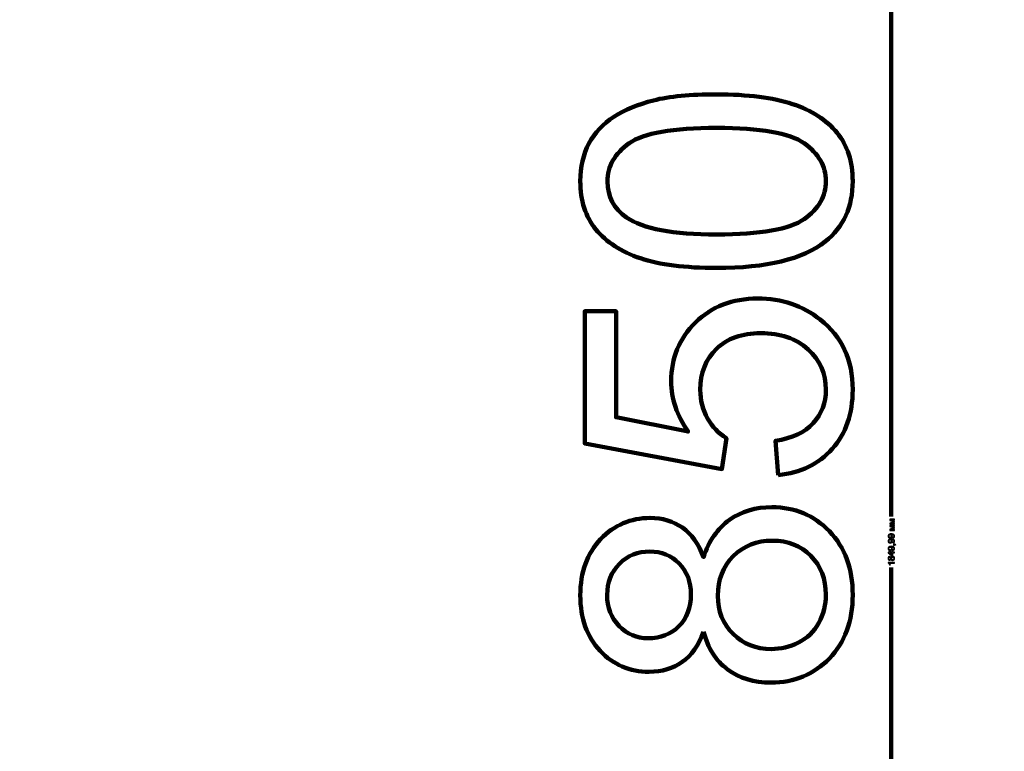
# Model space of a CAD drawing. Units: millimetres. Extents: x -7305 to 12329, y -14194 to -2339.
# Drawn here: x 10621 to 11087, y -5050 to -4704 of the extents above; entities that cross this region are included whole.
import ezdxf

# ---------------------------------------------------------------- set-up
doc = ezdxf.new("R2010")
doc.units = ezdxf.units.MM
doc.header["$MEASUREMENT"] = 0
doc.layers.add('layer 1', color=7, linetype='Continuous')

msp = doc.modelspace()

# ---------------------------------------------------------------- linework, layer by layer
at = {"layer": 'layer 1', "color": 250, "lineweight": 211}
for points, knots in [([(-7305.1081, -2338.5205), (-7305.1081, -2338.5205), (12329.3337, -2338.5205), (12329.3337, -2338.5205), (12329.3337, -2338.5205), (12329.3337, -2338.5205), (12329.3337, -14193.8434), (12329.3337, -14193.8434), (12329.3337, -14193.8434), (12329.3337, -14193.8434), (-7305.1081, -14193.8434), (-7305.1081, -14193.8434), (-7305.1081, -14193.8434), (-7305.1081, -14193.8434), (-7305.1081, -2338.5205), (-7305.1081, -2338.5205)], [0, 0, 0, 0, 0.2, 0.2, 0.2, 0.2, 0.4, 0.4, 0.4, 0.4, 0.6, 0.6, 0.6, 0.6, 1, 1, 1, 1]), ([(10950.4702, -4821.4573), (10935.5653, -4821.4573), (10923.5121, -4819.9286), (10914.3986, -4816.8712), (10914.3986, -4816.8712), (10905.2558, -4813.7844), (10898.2297, -4809.2276), (10893.3202, -4803.1716), (10893.3202, -4803.1716), (10888.4107, -4797.145), (10885.9707, -4789.5309), (10885.9707, -4780.3587), (10885.9707, -4780.3587), (10885.9707, -4773.5971), (10887.323, -4767.6587), (10890.057, -4762.514), (10890.057, -4762.514), (10892.791, -4757.3987), (10896.7304, -4753.1654), (10901.875, -4749.8728), (10901.875, -4749.8728), (10906.9903, -4746.5802), (10913.2521, -4743.9932), (10920.6311, -4742.1117), (10920.6311, -4742.1117), (10928.01, -4740.2008), (10937.976, -4739.2601), (10950.4702, -4739.2601), (10950.4702, -4739.2601), (10965.2868, -4739.2601), (10977.2813, -4740.7888), (10986.3947, -4743.8168), (10986.3947, -4743.8168), (10995.5375, -4746.8448), (11002.5636, -4751.4015), (11007.5025, -4757.4575), (11007.5025, -4757.4575), (11012.4414, -4763.4842), (11014.9109, -4771.1277), (11014.9109, -4780.3587), (11014.9109, -4780.3587), (11014.9109, -4792.5001), (11010.5893, -4802.0545), (11001.9169, -4808.9925), (11001.9169, -4808.9925), (10991.3336, -4817.3121), (10974.1945, -4821.4573), (10950.4702, -4821.4573)], [0, 0, 0, 0, 0.07692308, 0.07692308, 0.07692308, 0.07692308, 0.15384615, 0.15384615, 0.15384615, 0.15384615, 0.23076923, 0.23076923, 0.23076923, 0.23076923, 0.30769231, 0.30769231, 0.30769231, 0.30769231, 0.38461538, 0.38461538, 0.38461538, 0.38461538, 0.46153846, 0.46153846, 0.46153846, 0.46153846, 0.53846154, 0.53846154, 0.53846154, 0.53846154, 0.61538462, 0.61538462, 0.61538462, 0.61538462, 0.69230769, 0.69230769, 0.69230769, 0.69230769, 0.76923077, 0.76923077, 0.76923077, 0.76923077, 0.84615385, 0.84615385, 0.84615385, 0.84615385, 1, 1, 1, 1]), ([(10950.529, -4805.5823), (10971.3134, -4805.5823), (10985.1306, -4803.1716), (10991.9509, -4798.3209), (10991.9509, -4798.3209), (10998.8007, -4793.4702), (11002.2109, -4787.473), (11002.2109, -4780.3587), (11002.2109, -4780.3587), (11002.2109, -4773.2443), (10998.7713, -4767.2471), (10991.9215, -4762.3964), (10991.9215, -4762.3964), (10985.0424, -4757.5457), (10971.2546, -4755.1351), (10950.529, -4755.1351), (10950.529, -4755.1351), (10929.7445, -4755.1351), (10915.9274, -4757.5457), (10909.107, -4762.3964), (10909.107, -4762.3964), (10902.2572, -4767.2177), (10898.847, -4773.2737), (10898.847, -4780.5351), (10898.847, -4780.5351), (10898.847, -4787.6494), (10901.875, -4793.3527), (10907.9017, -4797.6154), (10907.9017, -4797.6154), (10915.5746, -4802.9364), (10929.8033, -4805.5823), (10950.529, -4805.5823)], [0, 0, 0, 0, 0.11111111, 0.11111111, 0.11111111, 0.11111111, 0.22222222, 0.22222222, 0.22222222, 0.22222222, 0.33333333, 0.33333333, 0.33333333, 0.33333333, 0.44444444, 0.44444444, 0.44444444, 0.44444444, 0.55555556, 0.55555556, 0.55555556, 0.55555556, 0.66666667, 0.66666667, 0.66666667, 0.66666667, 0.77777778, 0.77777778, 0.77777778, 0.77777778, 1, 1, 1, 1]), ([(10979.6331, -4919.5589), (10979.6331, -4919.5589), (10978.3984, -4903.3311), (10978.3984, -4903.3311), (10978.3984, -4903.3311), (10986.3065, -4902.1258), (10992.2449, -4899.333), (10996.2431, -4894.982), (10996.2431, -4894.982), (11000.2118, -4890.6311), (11002.2109, -4885.31), (11002.2109, -4879.0482), (11002.2109, -4879.0482), (11002.2109, -4871.4929), (10999.3887, -4865.1723), (10993.7736, -4860.0277), (10993.7736, -4860.0277), (10988.1292, -4854.9124), (10980.662, -4852.3547), (10971.3722, -4852.3547), (10971.3722, -4852.3547), (10962.5234, -4852.3547), (10955.556, -4854.7948), (10950.4408, -4859.7043), (10950.4408, -4859.7043), (10945.3255, -4864.6138), (10942.7678, -4871.1107), (10942.7678, -4879.1952), (10942.7678, -4879.1952), (10942.7678, -4884.2223), (10943.9144, -4888.7202), (10946.2074, -4892.7184), (10946.2074, -4892.7184), (10948.5005, -4896.6871), (10951.4697, -4899.8033), (10955.1151, -4902.0964), (10955.1151, -4902.0964), (10955.1151, -4902.0964), (10952.9984, -4916.7366), (10952.9984, -4916.7366), (10952.9984, -4916.7366), (10952.9984, -4916.7366), (10888.0873, -4904.5658), (10888.0873, -4904.5658), (10888.0873, -4904.5658), (10888.0873, -4904.5658), (10888.0873, -4841.9478), (10888.0873, -4841.9478), (10888.0873, -4841.9478), (10888.0873, -4841.9478), (10902.904, -4841.9478), (10902.904, -4841.9478), (10902.904, -4841.9478), (10902.904, -4841.9478), (10902.904, -4892.1892), (10902.904, -4892.1892), (10902.904, -4892.1892), (10902.904, -4892.1892), (10936.9764, -4898.9214), (10936.9764, -4898.9214), (10936.9764, -4898.9214), (10931.6554, -4891.3661), (10929.0095, -4883.4286), (10929.0095, -4875.1383), (10929.0095, -4875.1383), (10929.0095, -4864.1434), (10932.8313, -4854.8536), (10940.4748, -4847.2983), (10940.4748, -4847.2983), (10948.1183, -4839.7429), (10957.9373, -4835.9506), (10969.9317, -4835.9506), (10969.9317, -4835.9506), (10981.3676, -4835.9506), (10991.2454, -4839.2726), (10999.565, -4845.9165), (10999.565, -4845.9165), (11009.7956, -4854.001), (11014.9109, -4865.0547), (11014.9109, -4879.0482), (11014.9109, -4879.0482), (11014.9109, -4890.5135), (11011.6771, -4899.8621), (11005.2389, -4907.1235), (11005.2389, -4907.1235), (10998.8007, -4914.3848), (10990.2752, -4918.5299), (10979.6331, -4919.5589)], [0, 0, 0, 0, 0.04347826, 0.04347826, 0.04347826, 0.04347826, 0.08695652, 0.08695652, 0.08695652, 0.08695652, 0.13043478, 0.13043478, 0.13043478, 0.13043478, 0.17391304, 0.17391304, 0.17391304, 0.17391304, 0.2173913, 0.2173913, 0.2173913, 0.2173913, 0.26086957, 0.26086957, 0.26086957, 0.26086957, 0.30434783, 0.30434783, 0.30434783, 0.30434783, 0.34782609, 0.34782609, 0.34782609, 0.34782609, 0.39130435, 0.39130435, 0.39130435, 0.39130435, 0.43478261, 0.43478261, 0.43478261, 0.43478261, 0.47826087, 0.47826087, 0.47826087, 0.47826087, 0.52173913, 0.52173913, 0.52173913, 0.52173913, 0.56521739, 0.56521739, 0.56521739, 0.56521739, 0.60869565, 0.60869565, 0.60869565, 0.60869565, 0.65217391, 0.65217391, 0.65217391, 0.65217391, 0.69565217, 0.69565217, 0.69565217, 0.69565217, 0.73913043, 0.73913043, 0.73913043, 0.73913043, 0.7826087, 0.7826087, 0.7826087, 0.7826087, 0.82608696, 0.82608696, 0.82608696, 0.82608696, 0.86956522, 0.86956522, 0.86956522, 0.86956522, 0.91304348, 0.91304348, 0.91304348, 0.91304348, 1, 1, 1, 1]), ([(10944.3259, -4993.7598), (10941.9741, -5000.198), (10938.5933, -5004.9605), (10934.2424, -5008.0767), (10934.2424, -5008.0767), (10929.8621, -5011.1635), (10924.6292, -5012.7216), (10918.5438, -5012.7216), (10918.5438, -5012.7216), (10909.3422, -5012.7216), (10901.6399, -5009.429), (10895.3781, -5002.8438), (10895.3781, -5002.8438), (10889.1163, -4996.2292), (10885.9707, -4987.4686), (10885.9707, -4976.5031), (10885.9707, -4976.5031), (10885.9707, -4965.5082), (10889.1751, -4956.6299), (10895.5838, -4949.9272), (10895.5838, -4949.9272), (10901.9926, -4943.2244), (10909.7831, -4939.873), (10918.9848, -4939.873), (10918.9848, -4939.873), (10924.835, -4939.873), (10929.9503, -4941.4017), (10934.2718, -4944.4591), (10934.2718, -4944.4591), (10938.6227, -4947.5165), (10941.9741, -4952.1614), (10944.3259, -4958.4232), (10944.3259, -4958.4232), (10946.8542, -4950.6915), (10950.9111, -4944.8413), (10956.5556, -4940.8138), (10956.5556, -4940.8138), (10962.1706, -4936.7862), (10968.8734, -4934.7577), (10976.6933, -4934.7577), (10976.6933, -4934.7577), (10987.4824, -4934.7577), (10996.537, -4938.5795), (11003.8866, -4946.1936), (11003.8866, -4946.1936), (11011.2361, -4953.8371), (11014.9109, -4963.8619), (11014.9109, -4976.2973), (11014.9109, -4976.2973), (11014.9109, -4988.7327), (11011.2361, -4998.7575), (11003.8572, -5006.401), (11003.8572, -5006.401), (10996.4782, -5014.0151), (10987.2766, -5017.8369), (10976.2523, -5017.8369), (10976.2523, -5017.8369), (10968.0502, -5017.8369), (10961.1711, -5015.7496), (10955.6442, -5011.5751), (10955.6442, -5011.5751), (10950.088, -5007.4005), (10946.325, -5001.4621), (10944.3259, -4993.7598)], [0, 0, 0, 0, 0.05882353, 0.05882353, 0.05882353, 0.05882353, 0.11764706, 0.11764706, 0.11764706, 0.11764706, 0.17647059, 0.17647059, 0.17647059, 0.17647059, 0.23529412, 0.23529412, 0.23529412, 0.23529412, 0.29411765, 0.29411765, 0.29411765, 0.29411765, 0.35294118, 0.35294118, 0.35294118, 0.35294118, 0.41176471, 0.41176471, 0.41176471, 0.41176471, 0.47058824, 0.47058824, 0.47058824, 0.47058824, 0.52941176, 0.52941176, 0.52941176, 0.52941176, 0.58823529, 0.58823529, 0.58823529, 0.58823529, 0.64705882, 0.64705882, 0.64705882, 0.64705882, 0.70588235, 0.70588235, 0.70588235, 0.70588235, 0.76470588, 0.76470588, 0.76470588, 0.76470588, 0.82352941, 0.82352941, 0.82352941, 0.82352941, 0.88235294, 0.88235294, 0.88235294, 0.88235294, 1, 1, 1, 1]), ([(10976.3699, -5001.9619), (10980.809, -5001.9619), (10985.0718, -5000.9329), (10989.2169, -4998.8751), (10989.2169, -4998.8751), (10993.3326, -4996.8172), (10996.537, -4993.701), (10998.8007, -4989.5265), (10998.8007, -4989.5265), (11001.0643, -4985.3813), (11002.2109, -4980.9128), (11002.2109, -4976.1797), (11002.2109, -4976.1797), (11002.2109, -4968.7126), (10999.8296, -4962.5978), (10995.0671, -4957.8059), (10995.0671, -4957.8059), (10990.3046, -4953.014), (10984.2486, -4950.6327), (10976.8991, -4950.6327), (10976.8991, -4950.6327), (10969.432, -4950.6327), (10963.2583, -4953.1022), (10958.3783, -4958.0117), (10958.3783, -4958.0117), (10953.4982, -4962.9505), (10951.0581, -4969.1829), (10951.0581, -4976.6795), (10951.0581, -4976.6795), (10951.0581, -4984.029), (10953.4688, -4990.0556), (10958.2901, -4994.8181), (10958.2901, -4994.8181), (10963.1114, -4999.5806), (10969.138, -5001.9619), (10976.3699, -5001.9619)], [0, 0, 0, 0, 0.1, 0.1, 0.1, 0.1, 0.2, 0.2, 0.2, 0.2, 0.3, 0.3, 0.3, 0.3, 0.4, 0.4, 0.4, 0.4, 0.5, 0.5, 0.5, 0.5, 0.6, 0.6, 0.6, 0.6, 0.7, 0.7, 0.7, 0.7, 0.8, 0.8, 0.8, 0.8, 1, 1, 1, 1]), ([(10917.9852, -4996.8466), (10923.9824, -4996.8466), (10928.8625, -4994.9357), (10932.6549, -4991.1434), (10932.6549, -4991.1434), (10936.4472, -4987.3216), (10938.3581, -4982.3239), (10938.3581, -4976.1209), (10938.3581, -4976.1209), (10938.3581, -4970.0943), (10936.4766, -4965.2142), (10932.7137, -4961.4218), (10932.7137, -4961.4218), (10928.9507, -4957.6295), (10924.3352, -4955.748), (10918.8672, -4955.748), (10918.8672, -4955.748), (10913.1639, -4955.748), (10908.372, -4957.6883), (10904.4915, -4961.5982), (10904.4915, -4961.5982), (10900.6109, -4965.4788), (10898.6706, -4970.3883), (10898.6706, -4976.2973), (10898.6706, -4976.2973), (10898.6706, -4982.2651), (10900.5815, -4987.1746), (10904.3739, -4991.0552), (10904.3739, -4991.0552), (10908.1662, -4994.9063), (10912.6936, -4996.8466), (10917.9852, -4996.8466)], [0, 0, 0, 0, 0.11111111, 0.11111111, 0.11111111, 0.11111111, 0.22222222, 0.22222222, 0.22222222, 0.22222222, 0.33333333, 0.33333333, 0.33333333, 0.33333333, 0.44444444, 0.44444444, 0.44444444, 0.44444444, 0.55555556, 0.55555556, 0.55555556, 0.55555556, 0.66666667, 0.66666667, 0.66666667, 0.66666667, 0.77777778, 0.77777778, 0.77777778, 0.77777778, 1, 1, 1, 1])]:
    msp.add_open_spline(points, degree=3, knots=knots, dxfattribs=at)
at = {"layer": 'layer 1', "color": 155, "lineweight": 211}
for points in [[(11033.2154, -4026.7498), (11033.2154, -4026.7498), (11033.1594, -4939.2195), (11033.1594, -4939.2195)], [(11033.1579, -4963.3545), (11033.1579, -4963.3545), (11033.1019, -5876.739), (11033.1019, -5876.739)]]:
    msp.add_open_spline(points, degree=3, dxfattribs=at)
at = {"layer": 'layer 1', "color": 250}
for points, knots in [([(10950.4702, -4821.4573), (10935.5653, -4821.4573), (10923.5121, -4819.9286), (10914.3986, -4816.8712), (10914.3986, -4816.8712), (10905.2558, -4813.7844), (10898.2297, -4809.2276), (10893.3202, -4803.1716), (10893.3202, -4803.1716), (10888.4107, -4797.145), (10885.9707, -4789.5309), (10885.9707, -4780.3587), (10885.9707, -4780.3587), (10885.9707, -4773.5971), (10887.323, -4767.6587), (10890.057, -4762.514), (10890.057, -4762.514), (10892.791, -4757.3987), (10896.7304, -4753.1654), (10901.875, -4749.8728), (10901.875, -4749.8728), (10906.9903, -4746.5802), (10913.2521, -4743.9932), (10920.6311, -4742.1117), (10920.6311, -4742.1117), (10928.01, -4740.2008), (10937.976, -4739.2601), (10950.4702, -4739.2601), (10950.4702, -4739.2601), (10965.2868, -4739.2601), (10977.2813, -4740.7888), (10986.3947, -4743.8168), (10986.3947, -4743.8168), (10995.5375, -4746.8448), (11002.5636, -4751.4015), (11007.5025, -4757.4575), (11007.5025, -4757.4575), (11012.4414, -4763.4842), (11014.9109, -4771.1277), (11014.9109, -4780.3587), (11014.9109, -4780.3587), (11014.9109, -4792.5001), (11010.5893, -4802.0545), (11001.9169, -4808.9925), (11001.9169, -4808.9925), (10991.3336, -4817.3121), (10974.1945, -4821.4573), (10950.4702, -4821.4573)], [0, 0, 0, 0, 0.07692308, 0.07692308, 0.07692308, 0.07692308, 0.15384615, 0.15384615, 0.15384615, 0.15384615, 0.23076923, 0.23076923, 0.23076923, 0.23076923, 0.30769231, 0.30769231, 0.30769231, 0.30769231, 0.38461538, 0.38461538, 0.38461538, 0.38461538, 0.46153846, 0.46153846, 0.46153846, 0.46153846, 0.53846154, 0.53846154, 0.53846154, 0.53846154, 0.61538462, 0.61538462, 0.61538462, 0.61538462, 0.69230769, 0.69230769, 0.69230769, 0.69230769, 0.76923077, 0.76923077, 0.76923077, 0.76923077, 0.84615385, 0.84615385, 0.84615385, 0.84615385, 1, 1, 1, 1]), ([(10950.529, -4805.5823), (10971.3134, -4805.5823), (10985.1306, -4803.1716), (10991.9509, -4798.3209), (10991.9509, -4798.3209), (10998.8007, -4793.4702), (11002.2109, -4787.473), (11002.2109, -4780.3587), (11002.2109, -4780.3587), (11002.2109, -4773.2443), (10998.7713, -4767.2471), (10991.9215, -4762.3964), (10991.9215, -4762.3964), (10985.0424, -4757.5457), (10971.2546, -4755.1351), (10950.529, -4755.1351), (10950.529, -4755.1351), (10929.7445, -4755.1351), (10915.9274, -4757.5457), (10909.107, -4762.3964), (10909.107, -4762.3964), (10902.2572, -4767.2177), (10898.847, -4773.2737), (10898.847, -4780.5351), (10898.847, -4780.5351), (10898.847, -4787.6494), (10901.875, -4793.3527), (10907.9017, -4797.6154), (10907.9017, -4797.6154), (10915.5746, -4802.9364), (10929.8033, -4805.5823), (10950.529, -4805.5823)], [0, 0, 0, 0, 0.11111111, 0.11111111, 0.11111111, 0.11111111, 0.22222222, 0.22222222, 0.22222222, 0.22222222, 0.33333333, 0.33333333, 0.33333333, 0.33333333, 0.44444444, 0.44444444, 0.44444444, 0.44444444, 0.55555556, 0.55555556, 0.55555556, 0.55555556, 0.66666667, 0.66666667, 0.66666667, 0.66666667, 0.77777778, 0.77777778, 0.77777778, 0.77777778, 1, 1, 1, 1]), ([(10979.6331, -4919.5589), (10979.6331, -4919.5589), (10978.3984, -4903.3311), (10978.3984, -4903.3311), (10978.3984, -4903.3311), (10986.3065, -4902.1258), (10992.2449, -4899.333), (10996.2431, -4894.982), (10996.2431, -4894.982), (11000.2118, -4890.6311), (11002.2109, -4885.31), (11002.2109, -4879.0482), (11002.2109, -4879.0482), (11002.2109, -4871.4929), (10999.3887, -4865.1723), (10993.7736, -4860.0277), (10993.7736, -4860.0277), (10988.1292, -4854.9124), (10980.662, -4852.3547), (10971.3722, -4852.3547), (10971.3722, -4852.3547), (10962.5234, -4852.3547), (10955.556, -4854.7948), (10950.4408, -4859.7043), (10950.4408, -4859.7043), (10945.3255, -4864.6138), (10942.7678, -4871.1107), (10942.7678, -4879.1952), (10942.7678, -4879.1952), (10942.7678, -4884.2223), (10943.9144, -4888.7202), (10946.2074, -4892.7184), (10946.2074, -4892.7184), (10948.5005, -4896.6871), (10951.4697, -4899.8033), (10955.1151, -4902.0964), (10955.1151, -4902.0964), (10955.1151, -4902.0964), (10952.9984, -4916.7366), (10952.9984, -4916.7366), (10952.9984, -4916.7366), (10952.9984, -4916.7366), (10888.0873, -4904.5658), (10888.0873, -4904.5658), (10888.0873, -4904.5658), (10888.0873, -4904.5658), (10888.0873, -4841.9478), (10888.0873, -4841.9478), (10888.0873, -4841.9478), (10888.0873, -4841.9478), (10902.904, -4841.9478), (10902.904, -4841.9478), (10902.904, -4841.9478), (10902.904, -4841.9478), (10902.904, -4892.1892), (10902.904, -4892.1892), (10902.904, -4892.1892), (10902.904, -4892.1892), (10936.9764, -4898.9214), (10936.9764, -4898.9214), (10936.9764, -4898.9214), (10931.6554, -4891.3661), (10929.0095, -4883.4286), (10929.0095, -4875.1383), (10929.0095, -4875.1383), (10929.0095, -4864.1434), (10932.8313, -4854.8536), (10940.4748, -4847.2983), (10940.4748, -4847.2983), (10948.1183, -4839.7429), (10957.9373, -4835.9506), (10969.9317, -4835.9506), (10969.9317, -4835.9506), (10981.3676, -4835.9506), (10991.2454, -4839.2726), (10999.565, -4845.9165), (10999.565, -4845.9165), (11009.7956, -4854.001), (11014.9109, -4865.0547), (11014.9109, -4879.0482), (11014.9109, -4879.0482), (11014.9109, -4890.5135), (11011.6771, -4899.8621), (11005.2389, -4907.1235), (11005.2389, -4907.1235), (10998.8007, -4914.3848), (10990.2752, -4918.5299), (10979.6331, -4919.5589)], [0, 0, 0, 0, 0.04347826, 0.04347826, 0.04347826, 0.04347826, 0.08695652, 0.08695652, 0.08695652, 0.08695652, 0.13043478, 0.13043478, 0.13043478, 0.13043478, 0.17391304, 0.17391304, 0.17391304, 0.17391304, 0.2173913, 0.2173913, 0.2173913, 0.2173913, 0.26086957, 0.26086957, 0.26086957, 0.26086957, 0.30434783, 0.30434783, 0.30434783, 0.30434783, 0.34782609, 0.34782609, 0.34782609, 0.34782609, 0.39130435, 0.39130435, 0.39130435, 0.39130435, 0.43478261, 0.43478261, 0.43478261, 0.43478261, 0.47826087, 0.47826087, 0.47826087, 0.47826087, 0.52173913, 0.52173913, 0.52173913, 0.52173913, 0.56521739, 0.56521739, 0.56521739, 0.56521739, 0.60869565, 0.60869565, 0.60869565, 0.60869565, 0.65217391, 0.65217391, 0.65217391, 0.65217391, 0.69565217, 0.69565217, 0.69565217, 0.69565217, 0.73913043, 0.73913043, 0.73913043, 0.73913043, 0.7826087, 0.7826087, 0.7826087, 0.7826087, 0.82608696, 0.82608696, 0.82608696, 0.82608696, 0.86956522, 0.86956522, 0.86956522, 0.86956522, 0.91304348, 0.91304348, 0.91304348, 0.91304348, 1, 1, 1, 1]), ([(10944.3259, -4993.7598), (10941.9741, -5000.198), (10938.5933, -5004.9605), (10934.2424, -5008.0767), (10934.2424, -5008.0767), (10929.8621, -5011.1635), (10924.6292, -5012.7216), (10918.5438, -5012.7216), (10918.5438, -5012.7216), (10909.3422, -5012.7216), (10901.6399, -5009.429), (10895.3781, -5002.8438), (10895.3781, -5002.8438), (10889.1163, -4996.2292), (10885.9707, -4987.4686), (10885.9707, -4976.5031), (10885.9707, -4976.5031), (10885.9707, -4965.5082), (10889.1751, -4956.6299), (10895.5838, -4949.9272), (10895.5838, -4949.9272), (10901.9926, -4943.2244), (10909.7831, -4939.873), (10918.9848, -4939.873), (10918.9848, -4939.873), (10924.835, -4939.873), (10929.9503, -4941.4017), (10934.2718, -4944.4591), (10934.2718, -4944.4591), (10938.6227, -4947.5165), (10941.9741, -4952.1614), (10944.3259, -4958.4232), (10944.3259, -4958.4232), (10946.8542, -4950.6915), (10950.9111, -4944.8413), (10956.5556, -4940.8138), (10956.5556, -4940.8138), (10962.1706, -4936.7862), (10968.8734, -4934.7577), (10976.6933, -4934.7577), (10976.6933, -4934.7577), (10987.4824, -4934.7577), (10996.537, -4938.5795), (11003.8866, -4946.1936), (11003.8866, -4946.1936), (11011.2361, -4953.8371), (11014.9109, -4963.8619), (11014.9109, -4976.2973), (11014.9109, -4976.2973), (11014.9109, -4988.7327), (11011.2361, -4998.7575), (11003.8572, -5006.401), (11003.8572, -5006.401), (10996.4782, -5014.0151), (10987.2766, -5017.8369), (10976.2523, -5017.8369), (10976.2523, -5017.8369), (10968.0502, -5017.8369), (10961.1711, -5015.7496), (10955.6442, -5011.5751), (10955.6442, -5011.5751), (10950.088, -5007.4005), (10946.325, -5001.4621), (10944.3259, -4993.7598)], [0, 0, 0, 0, 0.05882353, 0.05882353, 0.05882353, 0.05882353, 0.11764706, 0.11764706, 0.11764706, 0.11764706, 0.17647059, 0.17647059, 0.17647059, 0.17647059, 0.23529412, 0.23529412, 0.23529412, 0.23529412, 0.29411765, 0.29411765, 0.29411765, 0.29411765, 0.35294118, 0.35294118, 0.35294118, 0.35294118, 0.41176471, 0.41176471, 0.41176471, 0.41176471, 0.47058824, 0.47058824, 0.47058824, 0.47058824, 0.52941176, 0.52941176, 0.52941176, 0.52941176, 0.58823529, 0.58823529, 0.58823529, 0.58823529, 0.64705882, 0.64705882, 0.64705882, 0.64705882, 0.70588235, 0.70588235, 0.70588235, 0.70588235, 0.76470588, 0.76470588, 0.76470588, 0.76470588, 0.82352941, 0.82352941, 0.82352941, 0.82352941, 0.88235294, 0.88235294, 0.88235294, 0.88235294, 1, 1, 1, 1]), ([(10976.3699, -5001.9619), (10980.809, -5001.9619), (10985.0718, -5000.9329), (10989.2169, -4998.8751), (10989.2169, -4998.8751), (10993.3326, -4996.8172), (10996.537, -4993.701), (10998.8007, -4989.5265), (10998.8007, -4989.5265), (11001.0643, -4985.3813), (11002.2109, -4980.9128), (11002.2109, -4976.1797), (11002.2109, -4976.1797), (11002.2109, -4968.7126), (10999.8296, -4962.5978), (10995.0671, -4957.8059), (10995.0671, -4957.8059), (10990.3046, -4953.014), (10984.2486, -4950.6327), (10976.8991, -4950.6327), (10976.8991, -4950.6327), (10969.432, -4950.6327), (10963.2583, -4953.1022), (10958.3783, -4958.0117), (10958.3783, -4958.0117), (10953.4982, -4962.9505), (10951.0581, -4969.1829), (10951.0581, -4976.6795), (10951.0581, -4976.6795), (10951.0581, -4984.029), (10953.4688, -4990.0556), (10958.2901, -4994.8181), (10958.2901, -4994.8181), (10963.1114, -4999.5806), (10969.138, -5001.9619), (10976.3699, -5001.9619)], [0, 0, 0, 0, 0.1, 0.1, 0.1, 0.1, 0.2, 0.2, 0.2, 0.2, 0.3, 0.3, 0.3, 0.3, 0.4, 0.4, 0.4, 0.4, 0.5, 0.5, 0.5, 0.5, 0.6, 0.6, 0.6, 0.6, 0.7, 0.7, 0.7, 0.7, 0.8, 0.8, 0.8, 0.8, 1, 1, 1, 1]), ([(10917.9852, -4996.8466), (10923.9824, -4996.8466), (10928.8625, -4994.9357), (10932.6549, -4991.1434), (10932.6549, -4991.1434), (10936.4472, -4987.3216), (10938.3581, -4982.3239), (10938.3581, -4976.1209), (10938.3581, -4976.1209), (10938.3581, -4970.0943), (10936.4766, -4965.2142), (10932.7137, -4961.4218), (10932.7137, -4961.4218), (10928.9507, -4957.6295), (10924.3352, -4955.748), (10918.8672, -4955.748), (10918.8672, -4955.748), (10913.1639, -4955.748), (10908.372, -4957.6883), (10904.4915, -4961.5982), (10904.4915, -4961.5982), (10900.6109, -4965.4788), (10898.6706, -4970.3883), (10898.6706, -4976.2973), (10898.6706, -4976.2973), (10898.6706, -4982.2651), (10900.5815, -4987.1746), (10904.3739, -4991.0552), (10904.3739, -4991.0552), (10908.1662, -4994.9063), (10912.6936, -4996.8466), (10917.9852, -4996.8466)], [0, 0, 0, 0, 0.11111111, 0.11111111, 0.11111111, 0.11111111, 0.22222222, 0.22222222, 0.22222222, 0.22222222, 0.33333333, 0.33333333, 0.33333333, 0.33333333, 0.44444444, 0.44444444, 0.44444444, 0.44444444, 0.55555556, 0.55555556, 0.55555556, 0.55555556, 0.66666667, 0.66666667, 0.66666667, 0.66666667, 0.77777778, 0.77777778, 0.77777778, 0.77777778, 1, 1, 1, 1])]:
    msp.add_open_spline(points, degree=3, knots=knots, dxfattribs=at)
at = {"layer": 'layer 1', "color": 155}
for points, knots in [([(11032.4857, -4945.7481), (11032.4857, -4945.7481), (11032.4872, -4945.1695), (11032.4872, -4945.1695), (11032.4872, -4945.1695), (11032.4872, -4945.1695), (11034.2448, -4944.596), (11034.2448, -4944.596), (11034.2448, -4944.596), (11034.2448, -4944.596), (11032.4894, -4943.9525), (11032.4894, -4943.9525), (11032.4894, -4943.9525), (11032.4894, -4943.9525), (11032.4902, -4943.417), (11032.4902, -4943.417), (11032.4902, -4943.417), (11032.4902, -4943.417), (11034.6858, -4943.4206), (11034.6858, -4943.4206), (11034.6858, -4943.4206), (11034.6858, -4943.4206), (11034.685, -4943.7924), (11034.685, -4943.7924), (11034.685, -4943.7924), (11034.685, -4943.7924), (11032.9176, -4943.7895), (11032.9176, -4943.7895), (11032.9176, -4943.7895), (11032.9176, -4943.7895), (11034.6836, -4944.4415), (11034.6836, -4944.4415), (11034.6836, -4944.4415), (11034.6836, -4944.4415), (11034.6829, -4944.7745), (11034.6829, -4944.7745), (11034.6829, -4944.7745), (11034.6829, -4944.7745), (11032.8301, -4945.3854), (11032.8301, -4945.3854), (11032.8301, -4945.3854), (11032.8301, -4945.3854), (11034.6822, -4945.3884), (11034.6822, -4945.3884), (11034.6822, -4945.3884), (11034.6822, -4945.3884), (11034.6814, -4945.7524), (11034.6814, -4945.7524), (11034.6814, -4945.7524), (11034.6814, -4945.7524), (11032.4857, -4945.7481), (11032.4857, -4945.7481)], [0, 0, 0, 0, 0.07142857, 0.07142857, 0.07142857, 0.07142857, 0.14285714, 0.14285714, 0.14285714, 0.14285714, 0.21428571, 0.21428571, 0.21428571, 0.21428571, 0.28571429, 0.28571429, 0.28571429, 0.28571429, 0.35714286, 0.35714286, 0.35714286, 0.35714286, 0.42857143, 0.42857143, 0.42857143, 0.42857143, 0.5, 0.5, 0.5, 0.5, 0.57142857, 0.57142857, 0.57142857, 0.57142857, 0.64285714, 0.64285714, 0.64285714, 0.64285714, 0.71428571, 0.71428571, 0.71428571, 0.71428571, 0.78571429, 0.78571429, 0.78571429, 0.78571429, 0.85714286, 0.85714286, 0.85714286, 0.85714286, 1, 1, 1, 1]), ([(11032.4859, -4942.8377), (11032.4859, -4942.8377), (11032.4873, -4942.2591), (11032.4873, -4942.2591), (11032.4873, -4942.2591), (11032.4873, -4942.2591), (11034.245, -4941.6856), (11034.245, -4941.6856), (11034.245, -4941.6856), (11034.245, -4941.6856), (11032.4896, -4941.0421), (11032.4896, -4941.0421), (11032.4896, -4941.0421), (11032.4896, -4941.0421), (11032.4904, -4940.5066), (11032.4904, -4940.5066), (11032.4904, -4940.5066), (11032.4904, -4940.5066), (11034.686, -4940.5102), (11034.686, -4940.5102), (11034.686, -4940.5102), (11034.686, -4940.5102), (11034.6852, -4940.882), (11034.6852, -4940.882), (11034.6852, -4940.882), (11034.6852, -4940.882), (11032.9178, -4940.8791), (11032.9178, -4940.8791), (11032.9178, -4940.8791), (11032.9178, -4940.8791), (11034.6838, -4941.5311), (11034.6838, -4941.5311), (11034.6838, -4941.5311), (11034.6838, -4941.5311), (11034.6831, -4941.8641), (11034.6831, -4941.8641), (11034.6831, -4941.8641), (11034.6831, -4941.8641), (11032.8302, -4942.475), (11032.8302, -4942.475), (11032.8302, -4942.475), (11032.8302, -4942.475), (11034.6823, -4942.478), (11034.6823, -4942.478), (11034.6823, -4942.478), (11034.6823, -4942.478), (11034.6816, -4942.842), (11034.6816, -4942.842), (11034.6816, -4942.842), (11034.6816, -4942.842), (11032.4859, -4942.8377), (11032.4859, -4942.8377)], [0, 0, 0, 0, 0.07142857, 0.07142857, 0.07142857, 0.07142857, 0.14285714, 0.14285714, 0.14285714, 0.14285714, 0.21428571, 0.21428571, 0.21428571, 0.21428571, 0.28571429, 0.28571429, 0.28571429, 0.28571429, 0.35714286, 0.35714286, 0.35714286, 0.35714286, 0.42857143, 0.42857143, 0.42857143, 0.42857143, 0.5, 0.5, 0.5, 0.5, 0.57142857, 0.57142857, 0.57142857, 0.57142857, 0.64285714, 0.64285714, 0.64285714, 0.64285714, 0.71428571, 0.71428571, 0.71428571, 0.71428571, 0.78571429, 0.78571429, 0.78571429, 0.78571429, 0.85714286, 0.85714286, 0.85714286, 0.85714286, 1, 1, 1, 1]), ([(11033.9799, -4949.3395), (11033.9799, -4949.3395), (11033.9474, -4948.9818), (11033.9474, -4948.9818), (11033.9474, -4948.9818), (11034.1161, -4948.9521), (11034.2381, -4948.8943), (11034.3136, -4948.8089), (11034.3136, -4948.8089), (11034.3898, -4948.7235), (11034.428, -4948.6142), (11034.428, -4948.4801), (11034.428, -4948.4801), (11034.4287, -4948.3658), (11034.4026, -4948.2656), (11034.3504, -4948.1795), (11034.3504, -4948.1795), (11034.2982, -4948.0935), (11034.2283, -4948.0229), (11034.1409, -4947.9672), (11034.1409, -4947.9672), (11034.0534, -4947.9121), (11033.9355, -4947.8656), (11033.7867, -4947.8281), (11033.7867, -4947.8281), (11033.6378, -4947.7907), (11033.4861, -4947.7716), (11033.3316, -4947.7716), (11033.3316, -4947.7716), (11033.3154, -4947.7716), (11033.2907, -4947.7723), (11033.2575, -4947.7738), (11033.2575, -4947.7738), (11033.376, -4947.8478), (11033.472, -4947.9501), (11033.5454, -4948.0786), (11033.5454, -4948.0786), (11033.6187, -4948.2077), (11033.6554, -4948.3474), (11033.6554, -4948.4976), (11033.6554, -4948.4976), (11033.6546, -4948.7481), (11033.5636, -4948.9605), (11033.3809, -4949.1341), (11033.3809, -4949.1341), (11033.1988, -4949.3069), (11032.959, -4949.3937), (11032.6612, -4949.393), (11032.6612, -4949.393), (11032.3543, -4949.3923), (11032.1067, -4949.3012), (11031.9197, -4949.1198), (11031.9197, -4949.1198), (11031.7327, -4948.9385), (11031.6396, -4948.7106), (11031.6397, -4948.4383), (11031.6397, -4948.4383), (11031.6404, -4948.2407), (11031.6933, -4948.0608), (11031.7998, -4947.8978), (11031.7998, -4947.8978), (11031.9064, -4947.7348), (11032.0581, -4947.6107), (11032.2542, -4947.5268), (11032.2542, -4947.5268), (11032.4511, -4947.4421), (11032.7354, -4947.4005), (11033.1072, -4947.4012), (11033.1072, -4947.4012), (11033.4946, -4947.4019), (11033.8029, -4947.4443), (11034.0322, -4947.529), (11034.0322, -4947.529), (11034.2615, -4947.6137), (11034.4358, -4947.7386), (11034.5557, -4947.9051), (11034.5557, -4947.9051), (11034.675, -4948.0709), (11034.7349, -4948.2656), (11034.7342, -4948.4893), (11034.7342, -4948.4893), (11034.7334, -4948.7263), (11034.6678, -4948.9197), (11034.5359, -4949.0699), (11034.5359, -4949.0699), (11034.4039, -4949.2195), (11034.2184, -4949.3098), (11033.9799, -4949.3395)], [0, 0, 0, 0, 0.04347826, 0.04347826, 0.04347826, 0.04347826, 0.08695652, 0.08695652, 0.08695652, 0.08695652, 0.13043478, 0.13043478, 0.13043478, 0.13043478, 0.17391304, 0.17391304, 0.17391304, 0.17391304, 0.2173913, 0.2173913, 0.2173913, 0.2173913, 0.26086957, 0.26086957, 0.26086957, 0.26086957, 0.30434783, 0.30434783, 0.30434783, 0.30434783, 0.34782609, 0.34782609, 0.34782609, 0.34782609, 0.39130435, 0.39130435, 0.39130435, 0.39130435, 0.43478261, 0.43478261, 0.43478261, 0.43478261, 0.47826087, 0.47826087, 0.47826087, 0.47826087, 0.52173913, 0.52173913, 0.52173913, 0.52173913, 0.56521739, 0.56521739, 0.56521739, 0.56521739, 0.60869565, 0.60869565, 0.60869565, 0.60869565, 0.65217391, 0.65217391, 0.65217391, 0.65217391, 0.69565217, 0.69565217, 0.69565217, 0.69565217, 0.73913043, 0.73913043, 0.73913043, 0.73913043, 0.7826087, 0.7826087, 0.7826087, 0.7826087, 0.82608696, 0.82608696, 0.82608696, 0.82608696, 0.86956522, 0.86956522, 0.86956522, 0.86956522, 0.91304348, 0.91304348, 0.91304348, 0.91304348, 1, 1, 1, 1]), ([(11032.6458, -4947.814), (11032.432, -4947.8133), (11032.2627, -4947.8697), (11032.1371, -4947.9832), (11032.1371, -4947.9832), (11032.0115, -4948.0968), (11031.948, -4948.2337), (11031.948, -4948.3931), (11031.948, -4948.3931), (11031.948, -4948.5582), (11032.0149, -4948.7029), (11032.1497, -4948.8256), (11032.1497, -4948.8256), (11032.2845, -4948.9485), (11032.4594, -4949.0099), (11032.6746, -4949.0106), (11032.6746, -4949.0106), (11032.8672, -4949.0106), (11033.0239, -4948.9527), (11033.1452, -4948.837), (11033.1452, -4948.837), (11033.2659, -4948.7206), (11033.3266, -4948.5767), (11033.3266, -4948.4059), (11033.3266, -4948.4059), (11033.3266, -4948.2338), (11033.2667, -4948.092), (11033.1467, -4947.9812), (11033.1467, -4947.9812), (11033.0261, -4947.8697), (11032.8589, -4947.814), (11032.6458, -4947.814)], [0, 0, 0, 0, 0.11111111, 0.11111111, 0.11111111, 0.11111111, 0.22222222, 0.22222222, 0.22222222, 0.22222222, 0.33333333, 0.33333333, 0.33333333, 0.33333333, 0.44444444, 0.44444444, 0.44444444, 0.44444444, 0.55555556, 0.55555556, 0.55555556, 0.55555556, 0.66666667, 0.66666667, 0.66666667, 0.66666667, 0.77777778, 0.77777778, 0.77777778, 0.77777778, 1, 1, 1, 1]), ([(11033.9795, -4955.2245), (11033.9795, -4955.2245), (11033.9471, -4954.8668), (11033.9471, -4954.8668), (11033.9471, -4954.8668), (11034.1158, -4954.8371), (11034.2378, -4954.7793), (11034.3133, -4954.6939), (11034.3133, -4954.6939), (11034.3895, -4954.6085), (11034.4276, -4954.4992), (11034.4276, -4954.3651), (11034.4276, -4954.3651), (11034.4283, -4954.2508), (11034.4022, -4954.1506), (11034.35, -4954.0645), (11034.35, -4954.0645), (11034.2978, -4953.9785), (11034.2279, -4953.9079), (11034.1405, -4953.8522), (11034.1405, -4953.8522), (11034.053, -4953.7971), (11033.9351, -4953.7506), (11033.7863, -4953.7131), (11033.7863, -4953.7131), (11033.6374, -4953.6757), (11033.4857, -4953.6566), (11033.3312, -4953.6566), (11033.3312, -4953.6566), (11033.315, -4953.6566), (11033.2903, -4953.6573), (11033.2571, -4953.6588), (11033.2571, -4953.6588), (11033.3756, -4953.7328), (11033.4716, -4953.8351), (11033.545, -4953.9636), (11033.545, -4953.9636), (11033.6183, -4954.0927), (11033.655, -4954.2324), (11033.655, -4954.3826), (11033.655, -4954.3826), (11033.6543, -4954.6331), (11033.5633, -4954.8455), (11033.3806, -4955.0191), (11033.3806, -4955.0191), (11033.1984, -4955.1919), (11032.9586, -4955.2787), (11032.6608, -4955.278), (11032.6608, -4955.278), (11032.3539, -4955.2773), (11032.1063, -4955.1862), (11031.9194, -4955.0048), (11031.9194, -4955.0048), (11031.7324, -4954.8235), (11031.6393, -4954.5956), (11031.6393, -4954.3233), (11031.6393, -4954.3233), (11031.64, -4954.1257), (11031.6929, -4953.9458), (11031.7994, -4953.7828), (11031.7994, -4953.7828), (11031.906, -4953.6198), (11032.0578, -4953.4957), (11032.2539, -4953.4118), (11032.2539, -4953.4118), (11032.4508, -4953.3271), (11032.7351, -4953.2855), (11033.1069, -4953.2862), (11033.1069, -4953.2862), (11033.4943, -4953.2869), (11033.8026, -4953.3293), (11034.0319, -4953.414), (11034.0319, -4953.414), (11034.2612, -4953.4987), (11034.4354, -4953.6236), (11034.5553, -4953.7901), (11034.5553, -4953.7901), (11034.6746, -4953.9559), (11034.7345, -4954.1506), (11034.7338, -4954.3743), (11034.7338, -4954.3743), (11034.7331, -4954.6113), (11034.6675, -4954.8047), (11034.5356, -4954.9549), (11034.5356, -4954.9549), (11034.4036, -4955.1045), (11034.218, -4955.1948), (11033.9795, -4955.2245)], [0, 0, 0, 0, 0.04347826, 0.04347826, 0.04347826, 0.04347826, 0.08695652, 0.08695652, 0.08695652, 0.08695652, 0.13043478, 0.13043478, 0.13043478, 0.13043478, 0.17391304, 0.17391304, 0.17391304, 0.17391304, 0.2173913, 0.2173913, 0.2173913, 0.2173913, 0.26086957, 0.26086957, 0.26086957, 0.26086957, 0.30434783, 0.30434783, 0.30434783, 0.30434783, 0.34782609, 0.34782609, 0.34782609, 0.34782609, 0.39130435, 0.39130435, 0.39130435, 0.39130435, 0.43478261, 0.43478261, 0.43478261, 0.43478261, 0.47826087, 0.47826087, 0.47826087, 0.47826087, 0.52173913, 0.52173913, 0.52173913, 0.52173913, 0.56521739, 0.56521739, 0.56521739, 0.56521739, 0.60869565, 0.60869565, 0.60869565, 0.60869565, 0.65217391, 0.65217391, 0.65217391, 0.65217391, 0.69565217, 0.69565217, 0.69565217, 0.69565217, 0.73913043, 0.73913043, 0.73913043, 0.73913043, 0.7826087, 0.7826087, 0.7826087, 0.7826087, 0.82608696, 0.82608696, 0.82608696, 0.82608696, 0.86956522, 0.86956522, 0.86956522, 0.86956522, 0.91304348, 0.91304348, 0.91304348, 0.91304348, 1, 1, 1, 1]), ([(11033.9798, -4951.6939), (11033.9798, -4951.6939), (11033.9473, -4951.3362), (11033.9473, -4951.3362), (11033.9473, -4951.3362), (11034.116, -4951.3065), (11034.238, -4951.2487), (11034.3135, -4951.1633), (11034.3135, -4951.1633), (11034.3897, -4951.0779), (11034.4278, -4950.9686), (11034.4278, -4950.8345), (11034.4278, -4950.8345), (11034.4285, -4950.7202), (11034.4024, -4950.62), (11034.3502, -4950.5339), (11034.3502, -4950.5339), (11034.298, -4950.4479), (11034.2281, -4950.3773), (11034.1407, -4950.3216), (11034.1407, -4950.3216), (11034.0533, -4950.2665), (11033.9354, -4950.22), (11033.7866, -4950.1825), (11033.7866, -4950.1825), (11033.6377, -4950.1451), (11033.486, -4950.126), (11033.3315, -4950.126), (11033.3315, -4950.126), (11033.3153, -4950.126), (11033.2906, -4950.1267), (11033.2574, -4950.1282), (11033.2574, -4950.1282), (11033.3759, -4950.2022), (11033.4718, -4950.3045), (11033.5452, -4950.433), (11033.5452, -4950.433), (11033.6185, -4950.5621), (11033.6552, -4950.7018), (11033.6552, -4950.852), (11033.6552, -4950.852), (11033.6545, -4951.1025), (11033.5635, -4951.3149), (11033.3808, -4951.4885), (11033.3808, -4951.4885), (11033.1987, -4951.6613), (11032.9589, -4951.7481), (11032.6611, -4951.7474), (11032.6611, -4951.7474), (11032.3542, -4951.7467), (11032.1066, -4951.6556), (11031.9196, -4951.4742), (11031.9196, -4951.4742), (11031.7326, -4951.2929), (11031.6395, -4951.065), (11031.6395, -4950.7927), (11031.6395, -4950.7927), (11031.6402, -4950.5951), (11031.6931, -4950.4152), (11031.7997, -4950.2522), (11031.7997, -4950.2522), (11031.9063, -4950.0892), (11032.058, -4949.9651), (11032.2541, -4949.8812), (11032.2541, -4949.8812), (11032.451, -4949.7965), (11032.7353, -4949.7549), (11033.1071, -4949.7556), (11033.1071, -4949.7556), (11033.4945, -4949.7563), (11033.8028, -4949.7987), (11034.0321, -4949.8834), (11034.0321, -4949.8834), (11034.2614, -4949.9681), (11034.4357, -4950.093), (11034.5556, -4950.2595), (11034.5556, -4950.2595), (11034.6748, -4950.4253), (11034.7347, -4950.62), (11034.734, -4950.8437), (11034.734, -4950.8437), (11034.7333, -4951.0807), (11034.6677, -4951.2741), (11034.5358, -4951.4243), (11034.5358, -4951.4243), (11034.4038, -4951.5739), (11034.2183, -4951.6642), (11033.9798, -4951.6939)], [0, 0, 0, 0, 0.04347826, 0.04347826, 0.04347826, 0.04347826, 0.08695652, 0.08695652, 0.08695652, 0.08695652, 0.13043478, 0.13043478, 0.13043478, 0.13043478, 0.17391304, 0.17391304, 0.17391304, 0.17391304, 0.2173913, 0.2173913, 0.2173913, 0.2173913, 0.26086957, 0.26086957, 0.26086957, 0.26086957, 0.30434783, 0.30434783, 0.30434783, 0.30434783, 0.34782609, 0.34782609, 0.34782609, 0.34782609, 0.39130435, 0.39130435, 0.39130435, 0.39130435, 0.43478261, 0.43478261, 0.43478261, 0.43478261, 0.47826087, 0.47826087, 0.47826087, 0.47826087, 0.52173913, 0.52173913, 0.52173913, 0.52173913, 0.56521739, 0.56521739, 0.56521739, 0.56521739, 0.60869565, 0.60869565, 0.60869565, 0.60869565, 0.65217391, 0.65217391, 0.65217391, 0.65217391, 0.69565217, 0.69565217, 0.69565217, 0.69565217, 0.73913043, 0.73913043, 0.73913043, 0.73913043, 0.7826087, 0.7826087, 0.7826087, 0.7826087, 0.82608696, 0.82608696, 0.82608696, 0.82608696, 0.86956522, 0.86956522, 0.86956522, 0.86956522, 0.91304348, 0.91304348, 0.91304348, 0.91304348, 1, 1, 1, 1]), ([(11032.6454, -4953.699), (11032.4316, -4953.6983), (11032.2623, -4953.7547), (11032.1367, -4953.8682), (11032.1367, -4953.8682), (11032.0111, -4953.9818), (11031.9476, -4954.1187), (11031.9476, -4954.2781), (11031.9476, -4954.2781), (11031.9476, -4954.4432), (11032.0146, -4954.5879), (11032.1494, -4954.7106), (11032.1494, -4954.7106), (11032.2842, -4954.8335), (11032.4591, -4954.8949), (11032.6743, -4954.8956), (11032.6743, -4954.8956), (11032.8669, -4954.8956), (11033.0236, -4954.8377), (11033.1449, -4954.722), (11033.1449, -4954.722), (11033.2656, -4954.6056), (11033.3262, -4954.4617), (11033.3262, -4954.2909), (11033.3262, -4954.2909), (11033.3262, -4954.1188), (11033.2663, -4953.977), (11033.1463, -4953.8662), (11033.1463, -4953.8662), (11033.0257, -4953.7547), (11032.8585, -4953.699), (11032.6454, -4953.699)], [0, 0, 0, 0, 0.11111111, 0.11111111, 0.11111111, 0.11111111, 0.22222222, 0.22222222, 0.22222222, 0.22222222, 0.33333333, 0.33333333, 0.33333333, 0.33333333, 0.44444444, 0.44444444, 0.44444444, 0.44444444, 0.55555556, 0.55555556, 0.55555556, 0.55555556, 0.66666667, 0.66666667, 0.66666667, 0.66666667, 0.77777778, 0.77777778, 0.77777778, 0.77777778, 1, 1, 1, 1]), ([(11032.6457, -4950.1684), (11032.4319, -4950.1677), (11032.2626, -4950.2241), (11032.1369, -4950.3376), (11032.1369, -4950.3376), (11032.0113, -4950.4512), (11031.9478, -4950.5881), (11031.9478, -4950.7475), (11031.9478, -4950.7475), (11031.9478, -4950.9126), (11032.0148, -4951.0573), (11032.1496, -4951.18), (11032.1496, -4951.18), (11032.2844, -4951.3029), (11032.4593, -4951.3643), (11032.6745, -4951.365), (11032.6745, -4951.365), (11032.8671, -4951.365), (11033.0238, -4951.3071), (11033.1451, -4951.1914), (11033.1451, -4951.1914), (11033.2658, -4951.075), (11033.3264, -4950.9311), (11033.3264, -4950.7603), (11033.3264, -4950.7603), (11033.3264, -4950.5882), (11033.2665, -4950.4464), (11033.1465, -4950.3356), (11033.1465, -4950.3356), (11033.026, -4950.2241), (11032.8588, -4950.1684), (11032.6457, -4950.1684)], [0, 0, 0, 0, 0.11111111, 0.11111111, 0.11111111, 0.11111111, 0.22222222, 0.22222222, 0.22222222, 0.22222222, 0.33333333, 0.33333333, 0.33333333, 0.33333333, 0.44444444, 0.44444444, 0.44444444, 0.44444444, 0.55555556, 0.55555556, 0.55555556, 0.55555556, 0.66666667, 0.66666667, 0.66666667, 0.66666667, 0.77777778, 0.77777778, 0.77777778, 0.77777778, 1, 1, 1, 1]), ([(11034.681, -4952.7268), (11034.681, -4952.7268), (11034.257, -4952.7261), (11034.257, -4952.7261), (11034.257, -4952.7261), (11034.257, -4952.7261), (11034.2577, -4952.3021), (11034.2577, -4952.3021), (11034.2577, -4952.3021), (11034.2577, -4952.3021), (11034.6817, -4952.3028), (11034.6817, -4952.3028), (11034.6817, -4952.3028), (11034.8376, -4952.3035), (11034.9632, -4952.331), (11035.0585, -4952.3861), (11035.0585, -4952.3861), (11035.1544, -4952.4418), (11035.2285, -4952.5293), (11035.2807, -4952.6492), (11035.2807, -4952.6492), (11035.2807, -4952.6492), (11035.1213, -4952.7522), (11035.1213, -4952.7522), (11035.1213, -4952.7522), (11035.0867, -4952.6739), (11035.0366, -4952.6154), (11034.9696, -4952.5787), (11034.9696, -4952.5787), (11034.9025, -4952.5413), (11034.8066, -4952.5201), (11034.6817, -4952.5159), (11034.6817, -4952.5159), (11034.6817, -4952.5159), (11034.681, -4952.7268), (11034.681, -4952.7268)], [0, 0, 0, 0, 0.1, 0.1, 0.1, 0.1, 0.2, 0.2, 0.2, 0.2, 0.3, 0.3, 0.3, 0.3, 0.4, 0.4, 0.4, 0.4, 0.5, 0.5, 0.5, 0.5, 0.6, 0.6, 0.6, 0.6, 0.7, 0.7, 0.7, 0.7, 0.8, 0.8, 0.8, 0.8, 1, 1, 1, 1]), ([(11033.0381, -4959.4146), (11032.9809, -4959.5691), (11032.9005, -4959.6834), (11032.7954, -4959.7575), (11032.7954, -4959.7575), (11032.691, -4959.8316), (11032.5654, -4959.869), (11032.4193, -4959.8683), (11032.4193, -4959.8683), (11032.1985, -4959.8682), (11032.0136, -4959.7884), (11031.8633, -4959.6297), (11031.8633, -4959.6297), (11031.7138, -4959.4709), (11031.639, -4959.26), (11031.639, -4958.9968), (11031.639, -4958.9968), (11031.6397, -4958.7322), (11031.7166, -4958.5191), (11031.8712, -4958.3583), (11031.8712, -4958.3583), (11032.025, -4958.1974), (11032.212, -4958.117), (11032.4328, -4958.1178), (11032.4328, -4958.1178), (11032.5732, -4958.1178), (11032.6953, -4958.1552), (11032.799, -4958.2293), (11032.799, -4958.2293), (11032.9034, -4958.3026), (11032.9832, -4958.4148), (11033.0395, -4958.5651), (11033.0395, -4958.5651), (11033.1003, -4958.3795), (11033.1983, -4958.2377), (11033.3338, -4958.1411), (11033.3338, -4958.1411), (11033.4693, -4958.0444), (11033.6301, -4957.9957), (11033.8178, -4957.9964), (11033.8178, -4957.9964), (11034.0768, -4957.9965), (11034.2941, -4958.089), (11034.4705, -4958.2724), (11034.4705, -4958.2724), (11034.646, -4958.4558), (11034.7342, -4958.6971), (11034.7335, -4958.9963), (11034.7335, -4958.9963), (11034.7328, -4959.2955), (11034.6439, -4959.536), (11034.4668, -4959.7195), (11034.4668, -4959.7195), (11034.289, -4959.9022), (11034.0682, -4959.9932), (11033.8036, -4959.9931), (11033.8036, -4959.9931), (11033.6068, -4959.9924), (11033.4417, -4959.9423), (11033.309, -4959.8422), (11033.309, -4959.8422), (11033.1764, -4959.742), (11033.0861, -4959.5994), (11033.0381, -4959.4146)], [0, 0, 0, 0, 0.05882353, 0.05882353, 0.05882353, 0.05882353, 0.11764706, 0.11764706, 0.11764706, 0.11764706, 0.17647059, 0.17647059, 0.17647059, 0.17647059, 0.23529412, 0.23529412, 0.23529412, 0.23529412, 0.29411765, 0.29411765, 0.29411765, 0.29411765, 0.35294118, 0.35294118, 0.35294118, 0.35294118, 0.41176471, 0.41176471, 0.41176471, 0.41176471, 0.47058824, 0.47058824, 0.47058824, 0.47058824, 0.52941176, 0.52941176, 0.52941176, 0.52941176, 0.58823529, 0.58823529, 0.58823529, 0.58823529, 0.64705882, 0.64705882, 0.64705882, 0.64705882, 0.70588235, 0.70588235, 0.70588235, 0.70588235, 0.76470588, 0.76470588, 0.76470588, 0.76470588, 0.82352941, 0.82352941, 0.82352941, 0.82352941, 0.88235294, 0.88235294, 0.88235294, 0.88235294, 1, 1, 1, 1]), ([(11034.6822, -4956.4429), (11034.6822, -4956.4429), (11033.9569, -4956.4422), (11033.9569, -4956.4422), (11033.9569, -4956.4422), (11033.9569, -4956.4422), (11033.9547, -4957.7567), (11033.9547, -4957.7567), (11033.9547, -4957.7567), (11033.9547, -4957.7567), (11033.6132, -4957.7559), (11033.6132, -4957.7559), (11033.6132, -4957.7559), (11033.6132, -4957.7559), (11031.6526, -4956.3694), (11031.6526, -4956.3694), (11031.6526, -4956.3694), (11031.6526, -4956.3694), (11031.6526, -4956.066), (11031.6526, -4956.066), (11031.6526, -4956.066), (11031.6526, -4956.066), (11033.6168, -4956.0696), (11033.6168, -4956.0696), (11033.6168, -4956.0696), (11033.6168, -4956.0696), (11033.6175, -4955.6597), (11033.6175, -4955.6597), (11033.6175, -4955.6597), (11033.6175, -4955.6597), (11033.9583, -4955.6605), (11033.9583, -4955.6605), (11033.9583, -4955.6605), (11033.9583, -4955.6605), (11033.9576, -4956.0697), (11033.9576, -4956.0697), (11033.9576, -4956.0697), (11033.9576, -4956.0697), (11034.6829, -4956.0711), (11034.6829, -4956.0711), (11034.6829, -4956.0711), (11034.6829, -4956.0711), (11034.6822, -4956.4429), (11034.6822, -4956.4429)], [0, 0, 0, 0, 0.08333333, 0.08333333, 0.08333333, 0.08333333, 0.16666667, 0.16666667, 0.16666667, 0.16666667, 0.25, 0.25, 0.25, 0.25, 0.33333333, 0.33333333, 0.33333333, 0.33333333, 0.41666667, 0.41666667, 0.41666667, 0.41666667, 0.5, 0.5, 0.5, 0.5, 0.58333333, 0.58333333, 0.58333333, 0.58333333, 0.66666667, 0.66666667, 0.66666667, 0.66666667, 0.75, 0.75, 0.75, 0.75, 0.83333333, 0.83333333, 0.83333333, 0.83333333, 1, 1, 1, 1]), ([(11032.4073, -4959.488), (11032.5506, -4959.4887), (11032.6677, -4959.4421), (11032.7587, -4959.3504), (11032.7587, -4959.3504), (11032.8504, -4959.258), (11032.8956, -4959.138), (11032.8963, -4958.9906), (11032.8963, -4958.9906), (11032.8963, -4958.8473), (11032.8511, -4958.7302), (11032.7615, -4958.6385), (11032.7615, -4958.6385), (11032.6712, -4958.5461), (11032.5604, -4958.5002), (11032.4299, -4958.5002), (11032.4299, -4958.5002), (11032.293, -4958.5002), (11032.1787, -4958.5467), (11032.0856, -4958.6412), (11032.0856, -4958.6412), (11031.9925, -4958.735), (11031.9452, -4958.8529), (11031.9452, -4958.9933), (11031.9452, -4958.9933), (11031.9452, -4959.1351), (11031.9903, -4959.2529), (11032.0807, -4959.3468), (11032.0807, -4959.3468), (11032.1717, -4959.4406), (11032.2803, -4959.488), (11032.4073, -4959.488)], [0, 0, 0, 0, 0.11111111, 0.11111111, 0.11111111, 0.11111111, 0.22222222, 0.22222222, 0.22222222, 0.22222222, 0.33333333, 0.33333333, 0.33333333, 0.33333333, 0.44444444, 0.44444444, 0.44444444, 0.44444444, 0.55555556, 0.55555556, 0.55555556, 0.55555556, 0.66666667, 0.66666667, 0.66666667, 0.66666667, 0.77777778, 0.77777778, 0.77777778, 0.77777778, 1, 1, 1, 1]), ([(11033.6161, -4956.4414), (11033.6161, -4956.4414), (11032.2495, -4956.4386), (11032.2495, -4956.4386), (11032.2495, -4956.4386), (11032.2495, -4956.4386), (11033.6139, -4957.3904), (11033.6139, -4957.3904), (11033.6139, -4957.3904), (11033.6139, -4957.3904), (11033.6161, -4956.4414), (11033.6161, -4956.4414)], [0, 0, 0, 0, 0.25, 0.25, 0.25, 0.25, 0.5, 0.5, 0.5, 0.5, 1, 1, 1, 1]), ([(11033.8064, -4959.6107), (11033.913, -4959.6108), (11034.0153, -4959.5861), (11034.1148, -4959.536), (11034.1148, -4959.536), (11034.2142, -4959.4852), (11034.2911, -4959.4112), (11034.3455, -4959.3117), (11034.3455, -4959.3117), (11034.3998, -4959.2129), (11034.4273, -4959.1057), (11034.428, -4958.9914), (11034.428, -4958.9914), (11034.428, -4958.8136), (11034.3709, -4958.6668), (11034.2566, -4958.5511), (11034.2566, -4958.5511), (11034.1431, -4958.4354), (11033.9977, -4958.3768), (11033.8213, -4958.3767), (11033.8213, -4958.3767), (11033.6421, -4958.376), (11033.494, -4958.4353), (11033.376, -4958.5545), (11033.376, -4958.5545), (11033.2589, -4958.6738), (11033.2004, -4958.8226), (11033.1997, -4959.0018), (11033.1997, -4959.0018), (11033.1997, -4959.1768), (11033.2575, -4959.3222), (11033.3725, -4959.4372), (11033.3725, -4959.4372), (11033.4882, -4959.5522), (11033.6329, -4959.61), (11033.8064, -4959.6107)], [0, 0, 0, 0, 0.1, 0.1, 0.1, 0.1, 0.2, 0.2, 0.2, 0.2, 0.3, 0.3, 0.3, 0.3, 0.4, 0.4, 0.4, 0.4, 0.5, 0.5, 0.5, 0.5, 0.6, 0.6, 0.6, 0.6, 0.7, 0.7, 0.7, 0.7, 0.8, 0.8, 0.8, 0.8, 1, 1, 1, 1]), ([(11034.6826, -4960.9436), (11034.6826, -4960.9436), (11034.6819, -4961.3154), (11034.6819, -4961.3154), (11034.6819, -4961.3154), (11034.6819, -4961.3154), (11032.3113, -4961.3111), (11032.3113, -4961.3111), (11032.3113, -4961.3111), (11032.3966, -4961.4007), (11032.4813, -4961.5185), (11032.5667, -4961.6639), (11032.5667, -4961.6639), (11032.6519, -4961.8092), (11032.7154, -4961.9404), (11032.7578, -4962.0561), (11032.7578, -4962.0561), (11032.7578, -4962.0561), (11032.3987, -4962.0554), (11032.3987, -4962.0554), (11032.3987, -4962.0554), (11032.3013, -4961.8473), (11032.1829, -4961.6652), (11032.0439, -4961.5092), (11032.0439, -4961.5092), (11031.9049, -4961.3533), (11031.7701, -4961.2425), (11031.6396, -4961.1776), (11031.6396, -4961.1776), (11031.6396, -4961.1776), (11031.6396, -4960.9378), (11031.6396, -4960.9378), (11031.6396, -4960.9378), (11031.6396, -4960.9378), (11034.6826, -4960.9436), (11034.6826, -4960.9436)], [0, 0, 0, 0, 0.1, 0.1, 0.1, 0.1, 0.2, 0.2, 0.2, 0.2, 0.3, 0.3, 0.3, 0.3, 0.4, 0.4, 0.4, 0.4, 0.5, 0.5, 0.5, 0.5, 0.6, 0.6, 0.6, 0.6, 0.7, 0.7, 0.7, 0.7, 0.8, 0.8, 0.8, 0.8, 1, 1, 1, 1])]:
    msp.add_open_spline(points, degree=3, knots=knots, dxfattribs=at)

doc.saveas('drawing.dxf')
